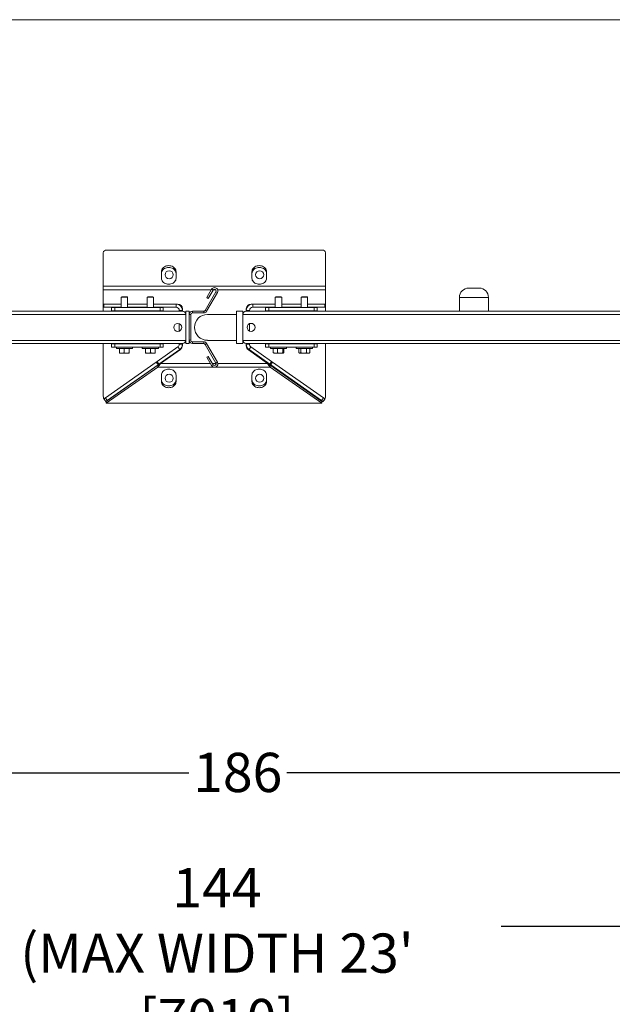
# Model space of a CAD drawing. Units: inches. Extents: x 0.2 to 16.8, y 0.2 to 10.8.
# Drawn here: x 12.7 to 14.2, y 8.2 to 10.8 of the extents above; entities that cross this region are included whole.
import ezdxf

# ---------------------------------------------------------------- set-up
doc = ezdxf.new("R2010")
doc.units = ezdxf.units.IN
doc.header["$MEASUREMENT"] = 0
doc.header["$PDSIZE"] = -1
doc.linetypes.add('SLD-Solid', pattern=[0])
doc.layers.add('LAYER_1', color=7, linetype='SLD-Solid', lineweight=35)
doc.layers.add('SHEET', color=144, linetype='SLD-Solid')
doc.styles.add('SLDTEXTSTYLE1', font='ARIAL.TTF', dxfattribs={"width": 0.948})
doc.dimstyles.new('SLDDIMSTYLE1', dxfattribs={"dimtxt": 0.101115, "dimasz": 0.188, "dimexe": 0, "dimexo": 0.0625, "dimgap": 0.025279, "dimtad": 0, "dimtih": 1, "dimtoh": 1, "dimdec": 1, "dimlfac": 30, "dimrnd": 1e-09, "dimzin": 12, "dimdsep": 46, "dimtxsty": 'SLDTEXTSTYLE1', "dimsah": 1, "dimcen": 0.09, "dimadec": 0, "dimazin": 3, "dimtfac": 1, "dimtdec": 1, "dimtofl": 0, "dimtmove": 0, "dimatfit": 3, "dimfxl": 1, "dimfrac": 2, "dimtolj": 1, "dimtzin": 12, "dimarcsym": 0})

# ---------------------------------------------------------------- blocks, each defined once
blk = doc.blocks.new('_D_4')
at = {"layer": 'Defpoints', "color": 0}
for p in [(15.5809, 8.4136), (10.7809, 7.5252), (15.5809, 7.5252)]:
    blk.add_point(p, dxfattribs=at)
at = {"layer": 'LAYER_1', "color": 0, "lineweight": -2}
for p, q in [((10.7809, 7.5877), (10.7809, 8.4136)), ((10.9689, 8.4136), (12.4552, 8.4136)), ((15.3929, 8.4136), (13.9198, 8.4136)), ((15.5809, 7.5877), (15.5809, 8.4136))]:
    blk.add_line(p, q, dxfattribs=at)
at = {"layer": 'LAYER_1', "color": 0}
for points in [[(10.9689, 8.445), (10.9689, 8.3823), (10.7809, 8.4136)], [(15.3929, 8.3823), (15.3929, 8.445), (15.5809, 8.4136)]]:
    blk.add_solid(points, dxfattribs=at)
at = {"layer": 'LAYER_1', "color": 0, "lineweight": 0, "insert": (13.1875, 8.5643), "char_height": 0.101115, "attachment_point": 2, "style": 'SLDTEXTSTYLE1'}
blk.add_mtext("\\A1;144\\P(MAX WIDTH 23' [7010]", dxfattribs=at)
blk = doc.blocks.new('_D_6')
at = {"layer": 'Defpoints', "color": 0}
for p in [(16.2809, 8.8097), (10.0809, 7.4293), (16.2809, 7.4293)]:
    blk.add_point(p, dxfattribs=at)
at = {"layer": 'LAYER_1', "color": 0, "lineweight": -2}
for p, q in [((10.0809, 7.4918), (10.0809, 8.8097)), ((10.2689, 8.8097), (13.1146, 8.8097)), ((16.0929, 8.8097), (13.3677, 8.8097)), ((16.2809, 7.4918), (16.2809, 8.8097))]:
    blk.add_line(p, q, dxfattribs=at)
at = {"layer": 'LAYER_1', "color": 0}
for points in [[(10.2689, 8.841), (10.2689, 8.7783), (10.0809, 8.8097)], [(16.0929, 8.7783), (16.0929, 8.841), (16.2809, 8.8097)]]:
    blk.add_solid(points, dxfattribs=at)
at = {"layer": 'LAYER_1', "color": 0, "lineweight": 0, "insert": (13.2411, 8.8613), "char_height": 0.10111, "attachment_point": 2, "style": 'SLDTEXTSTYLE1'}
blk.add_mtext('\\A1;186', dxfattribs=at)

msp = doc.modelspace()

# ---------------------------------------------------------------- linework, layer by layer
at = {"color": 7, "linetype": 'SLD-Solid', "lineweight": 0}
for p, q in [((12.8945, 10.0634), (12.8945, 10.1497)), ((12.9028, 10.1565), (13.4591, 10.1565)), ((13.4674, 10.1497), (13.4674, 10.0634)), ((13.0445, 10.0839), (13.0445, 10.101)), ((13.082, 10.101), (13.082, 10.0839)), ((13.2778, 10.0839), (13.2778, 10.101)), ((13.3153, 10.101), (13.3153, 10.0839)), ((12.8945, 10.0634), (13.4674, 10.0634)), ((12.8945, 10.0539), (12.8945, 10.0634)), ((12.8945, 10.0175), (12.8945, 10.0539)), ((12.8945, 10.0539), (13.1727, 10.0539)), ((13.1569, 10.0009), (13.1847, 10.0491)), ((13.1608, 9.9987), (13.1886, 10.0469)), ((13.1737, 10.0555), (13.1613, 10.0341)), ((13.1775, 10.0533), (13.1652, 10.0319)), ((13.1775, 10.0533), (13.1737, 10.0555)), ((13.1779, 10.0539), (13.1843, 10.0539)), ((13.1847, 10.0491), (13.1886, 10.0469)), ((13.1893, 10.0539), (13.4674, 10.0539)), ((13.4674, 10.0634), (13.4674, 10.0539)), ((13.4674, 10.0539), (13.4674, 10.0175)), ((13.8634, 10.0585), (13.8365, 10.0585)), ((12.9422, 10.0363), (12.9407, 10.0348)), ((12.9407, 10.0348), (12.9407, 10.0083)), ((12.9573, 10.0348), (12.9407, 10.0348)), ((12.9558, 10.0363), (12.9422, 10.0363)), ((12.9573, 10.0348), (12.9558, 10.0363)), ((12.9573, 10.0083), (12.9573, 10.0348)), ((13.0089, 10.0363), (13.0073, 10.0348)), ((13.0073, 10.0348), (13.0073, 10.0083)), ((13.0201, 10.0348), (13.0073, 10.0348)), ((13.0192, 10.0363), (13.0089, 10.0363)), ((13.0225, 10.0363), (13.0192, 10.0363)), ((13.024, 10.0348), (13.0201, 10.0348)), ((13.024, 10.0348), (13.0225, 10.0363)), ((13.024, 10.0083), (13.024, 10.0348)), ((13.1652, 10.0319), (13.1613, 10.0341)), ((13.3394, 10.0363), (13.3379, 10.0348)), ((13.3379, 10.0348), (13.3379, 10.0083)), ((13.3545, 10.0348), (13.3379, 10.0348)), ((13.353, 10.0363), (13.3394, 10.0363)), ((13.3545, 10.0348), (13.353, 10.0363)), ((13.3545, 10.0083), (13.3545, 10.0348)), ((13.406, 10.0363), (13.4045, 10.0348)), ((13.4045, 10.0348), (13.4045, 10.0083)), ((13.4212, 10.0348), (13.4045, 10.0348)), ((13.4197, 10.0363), (13.406, 10.0363)), ((13.4212, 10.0348), (13.4197, 10.0363)), ((13.4212, 10.0083), (13.4212, 10.0348)), ((13.8124, 10.0343), (13.8124, 9.9989)), ((13.8874, 10.0343), (13.8124, 10.0343)), ((13.8874, 9.9989), (13.8874, 10.0343)), ((13.099, 9.9989), (12.5291, 9.9989)), ((12.9407, 10.0175), (12.8945, 10.0175)), ((12.8945, 10.0175), (12.8945, 9.9989)), ((12.8959, 10.0092), (12.8959, 10.0175)), ((12.9407, 10.0092), (12.8959, 10.0092)), ((12.9157, 9.9999), (12.9157, 10.0083)), ((12.9157, 10.0083), (12.924, 10.0083)), ((12.924, 9.9999), (12.9157, 9.9999)), ((12.9157, 9.9989), (12.9157, 9.9999)), ((12.924, 9.9999), (12.924, 10.0083)), ((12.924, 10.0083), (13.0407, 10.0083)), ((12.924, 9.9999), (13.0407, 9.9999)), ((12.9407, 9.9999), (12.9407, 9.9989)), ((13.0073, 10.0175), (12.9573, 10.0175)), ((13.0073, 10.0092), (12.9573, 10.0092)), ((12.9573, 9.9989), (12.9573, 9.9999)), ((13.0073, 9.9999), (13.0073, 9.9989)), ((13.0861, 10.0175), (13.024, 10.0175)), ((13.082, 10.0092), (13.024, 10.0092)), ((13.024, 9.9989), (13.024, 9.9999)), ((13.0407, 9.9999), (13.0407, 10.0083)), ((13.0407, 10.0083), (13.049, 10.0083)), ((13.049, 9.9999), (13.0407, 9.9999)), ((13.049, 9.9999), (13.049, 10.0083)), ((13.049, 9.9999), (13.049, 9.9989)), ((13.082, 10.0092), (13.082, 10.0175)), ((13.0903, 10.0008), (13.0986, 10.0008)), ((13.0903, 9.9989), (13.0903, 10.0008)), ((13.0986, 9.9989), (13.0986, 10.005)), ((13.1073, 9.9905), (13.1073, 9.9989)), ((13.1073, 9.9989), (13.1157, 9.9989)), ((13.1157, 9.9155), (13.1157, 9.9989)), ((13.1243, 9.9989), (13.1243, 9.9944)), ((13.1243, 9.9989), (13.1533, 9.9989)), ((13.1533, 9.9944), (13.1533, 9.9989)), ((13.1569, 10.0009), (13.1608, 9.9987)), ((13.2379, 9.9156), (13.2379, 9.9989)), ((13.2379, 9.9989), (13.2545, 9.9989)), ((13.2545, 9.9906), (13.2545, 9.9989)), ((13.8328, 9.9989), (13.2629, 9.9989)), ((13.2632, 10.005), (13.2632, 9.9989)), ((13.2716, 10.0008), (13.2632, 10.0008)), ((13.2716, 9.9989), (13.2716, 10.0008)), ((13.3379, 10.0175), (13.2757, 10.0175)), ((13.2799, 10.0092), (13.2799, 10.0175)), ((13.2799, 10.0092), (13.3379, 10.0092)), ((13.3129, 9.9999), (13.3129, 10.0083)), ((13.3129, 10.0083), (13.3212, 10.0083)), ((13.3212, 9.9999), (13.3129, 9.9999)), ((13.3129, 9.9989), (13.3129, 9.9999)), ((13.3212, 9.9999), (13.3212, 10.0083)), ((13.3212, 10.0083), (13.4379, 10.0083)), ((13.3212, 9.9999), (13.4379, 9.9999)), ((13.3379, 9.9999), (13.3379, 9.9989)), ((13.4045, 10.0175), (13.3545, 10.0175)), ((13.3545, 10.0092), (13.4045, 10.0092)), ((13.3545, 9.9989), (13.3545, 9.9999)), ((13.4045, 9.9999), (13.4045, 9.9989)), ((13.4674, 10.0175), (13.4212, 10.0175)), ((13.4212, 10.0092), (13.466, 10.0092)), ((13.4212, 9.9989), (13.4212, 9.9999)), ((13.4379, 9.9999), (13.4379, 10.0083)), ((13.4379, 10.0083), (13.4462, 10.0083)), ((13.4462, 9.9999), (13.4379, 9.9999)), ((13.4462, 9.9999), (13.4462, 10.0083)), ((13.4462, 9.9999), (13.4462, 9.9989)), ((13.466, 10.0092), (13.466, 10.0175)), ((13.4674, 9.9989), (13.4674, 10.0175)), ((13.8671, 9.9989), (13.8328, 9.9989)), ((14.4287, 9.9989), (13.8671, 9.9989)), ((13.1073, 9.9905), (11.8498, 9.9905)), ((13.1073, 9.9905), (13.1073, 9.9239)), ((13.1201, 9.9902), (13.1157, 9.9902)), ((13.1157, 9.9242), (13.1157, 9.9902)), ((13.1201, 9.9242), (13.1201, 9.9902)), ((13.1243, 9.9944), (13.1533, 9.9944)), ((13.2379, 9.9906), (13.1629, 9.9906)), ((14.512, 9.9906), (13.2545, 9.9906)), ((13.2545, 9.9239), (13.2545, 9.9906)), ((13.0903, 9.9475), (13.0903, 9.9669)), ((13.2716, 9.9476), (13.2716, 9.967)), ((13.1073, 9.9239), (11.8498, 9.9239)), ((13.1073, 9.9155), (13.1073, 9.9239)), ((13.1157, 9.9242), (13.1201, 9.9242)), ((13.1243, 9.92), (13.1243, 9.9155)), ((13.1533, 9.92), (13.1243, 9.92)), ((13.1533, 9.9155), (13.1533, 9.92)), ((13.1629, 9.9239), (13.2379, 9.9239)), ((14.512, 9.9239), (13.2545, 9.9239)), ((13.2545, 9.9156), (13.2545, 9.9239)), ((13.099, 9.9155), (11.9832, 9.9155)), ((12.8945, 9.9155), (12.8945, 9.7804)), ((12.9157, 9.9146), (12.9157, 9.9155)), ((12.9157, 9.9146), (12.924, 9.9146)), ((12.9157, 9.9146), (12.9157, 9.9063)), ((12.924, 9.9063), (12.9157, 9.9063)), ((12.924, 9.9146), (12.924, 9.9063)), ((12.924, 9.9146), (13.0407, 9.9146)), ((12.924, 9.9063), (13.0407, 9.9063)), ((12.9282, 9.9063), (12.9282, 9.9029)), ((12.9282, 9.9029), (12.9615, 9.9029)), ((12.936, 9.9029), (12.936, 9.8919)), ((12.9407, 9.9155), (12.9407, 9.9146)), ((12.948, 9.9029), (12.948, 9.8919)), ((12.9573, 9.9146), (12.9573, 9.9155)), ((12.961, 9.9029), (12.961, 9.8919)), ((12.9615, 9.9029), (12.9698, 9.9029)), ((12.9698, 9.9029), (12.9698, 9.9063)), ((12.9948, 9.9063), (12.9948, 9.9029)), ((12.9948, 9.9029), (13.0255, 9.9029)), ((13.0029, 9.9029), (13.0029, 9.8919)), ((13.0034, 9.9029), (13.0034, 9.8919)), ((13.0073, 9.9155), (13.0073, 9.9146)), ((13.0161, 9.9029), (13.0161, 9.8919)), ((13.024, 9.9146), (13.024, 9.9155)), ((13.0255, 9.9029), (13.0365, 9.9029)), ((13.0284, 9.9029), (13.0284, 9.8919)), ((13.0333, 9.8694), (13.0867, 9.9068)), ((13.0365, 9.9029), (13.0365, 9.9063)), ((13.0381, 9.8626), (13.0915, 9.9)), ((13.0407, 9.9146), (13.049, 9.9146)), ((13.0407, 9.9146), (13.0407, 9.9063)), ((13.049, 9.9063), (13.0407, 9.9063)), ((13.0416, 9.8644), (13.0933, 9.9006)), ((13.0416, 9.8644), (13.0933, 9.9006)), ((13.049, 9.9155), (13.049, 9.9146)), ((13.049, 9.9146), (13.049, 9.9063)), ((13.0867, 9.9068), (13.0915, 9.9)), ((13.0903, 9.9137), (13.0903, 9.9155)), ((13.0903, 9.9137), (13.0986, 9.9137)), ((13.0933, 9.9006), (13.0933, 9.9006)), ((13.0986, 9.9108), (13.0986, 9.9155)), ((13.1073, 9.9155), (13.1157, 9.9155)), ((13.1533, 9.9155), (13.1243, 9.9155)), ((13.1608, 9.9157), (13.1569, 9.9134)), ((13.1847, 9.8653), (13.1569, 9.9134)), ((13.1886, 9.8675), (13.1608, 9.9157)), ((13.2379, 9.9156), (13.2545, 9.9156)), ((14.3787, 9.9156), (13.2629, 9.9156)), ((13.2632, 9.9156), (13.2632, 9.9094)), ((13.2716, 9.9137), (13.2632, 9.9137)), ((13.2686, 9.8992), (13.3182, 9.8644)), ((13.2686, 9.8992), (13.2686, 9.8992)), ((13.2686, 9.8992), (13.3182, 9.8644)), ((13.2751, 9.9068), (13.2703, 9.9)), ((13.3237, 9.8626), (13.2703, 9.9)), ((13.2716, 9.9137), (13.2716, 9.9156)), ((13.3285, 9.8694), (13.2751, 9.9068)), ((13.3129, 9.9146), (13.3129, 9.9156)), ((13.3129, 9.9146), (13.3212, 9.9146)), ((13.3129, 9.9146), (13.3129, 9.9063)), ((13.3212, 9.9063), (13.3129, 9.9063)), ((13.3212, 9.9146), (13.4379, 9.9146)), ((13.3212, 9.9146), (13.3212, 9.9063)), ((13.3212, 9.9063), (13.4379, 9.9063)), ((13.3254, 9.9063), (13.3254, 9.9029)), ((13.3254, 9.9029), (13.3594, 9.9029)), ((13.3327, 9.9029), (13.3327, 9.8919)), ((13.3379, 9.9156), (13.3379, 9.9146)), ((13.3439, 9.9029), (13.3439, 9.8919)), ((13.3545, 9.9146), (13.3545, 9.9156)), ((13.3574, 9.9029), (13.3574, 9.8919)), ((13.3594, 9.9029), (13.367, 9.9029)), ((13.3597, 9.9029), (13.3597, 9.8919)), ((13.367, 9.9029), (13.367, 9.9063)), ((13.392, 9.9063), (13.392, 9.9029)), ((13.392, 9.9029), (13.4266, 9.9029)), ((13.3986, 9.9029), (13.3986, 9.8919)), ((13.4038, 9.9029), (13.4038, 9.8919)), ((13.4045, 9.9156), (13.4045, 9.9146)), ((13.4181, 9.9029), (13.4181, 9.8919)), ((13.4212, 9.9146), (13.4212, 9.9156)), ((13.4266, 9.9029), (13.4337, 9.9029)), ((13.4271, 9.9029), (13.4271, 9.8919)), ((13.4337, 9.9029), (13.4337, 9.9063)), ((13.4379, 9.9146), (13.4379, 9.9063)), ((13.4379, 9.9146), (13.4462, 9.9146)), ((13.4462, 9.9063), (13.4379, 9.9063)), ((13.4462, 9.9156), (13.4462, 9.9146)), ((13.4462, 9.9146), (13.4462, 9.9063)), ((13.4674, 9.7804), (13.4674, 9.9156)), ((12.9, 9.7761), (13.0308, 9.8677)), ((12.9365, 9.8908), (12.9365, 9.8908)), ((12.942, 9.8908), (12.9365, 9.8908)), ((12.942, 9.8908), (12.9545, 9.8908)), ((12.9615, 9.8908), (12.9545, 9.8908)), ((12.9615, 9.8909), (12.9615, 9.8908)), ((12.9615, 9.8908), (12.9615, 9.8908)), ((13.0032, 9.8908), (13.0098, 9.8908)), ((13.0223, 9.8908), (13.0098, 9.8908)), ((13.0223, 9.8908), (13.0282, 9.8908)), ((13.0308, 9.8677), (13.0333, 9.8694)), ((13.0308, 9.8677), (13.0356, 9.8608)), ((13.0333, 9.8694), (13.0381, 9.8626)), ((13.1652, 9.8825), (13.1613, 9.8803)), ((13.1613, 9.8803), (13.1737, 9.8589)), ((13.1652, 9.8825), (13.1775, 9.8611)), ((13.3285, 9.8694), (13.3237, 9.8626)), ((13.331, 9.8677), (13.3263, 9.8608)), ((13.331, 9.8677), (13.3285, 9.8694)), ((13.4618, 9.7761), (13.331, 9.8677)), ((13.3335, 9.8909), (13.3337, 9.8908)), ((13.3383, 9.8908), (13.3506, 9.8908)), ((13.3585, 9.8908), (13.3506, 9.8908)), ((13.3588, 9.8911), (13.3585, 9.8908)), ((13.3585, 9.8908), (13.3587, 9.8908)), ((13.3587, 9.8908), (13.3589, 9.8909)), ((13.3994, 9.8913), (13.4004, 9.8908)), ((13.4004, 9.8908), (13.4012, 9.8908)), ((13.4012, 9.8908), (13.4109, 9.8908)), ((13.4109, 9.8908), (13.4226, 9.8908)), ((13.4254, 9.8908), (13.4226, 9.8908)), ((13.4254, 9.8908), (13.4263, 9.8913)), ((13.4262, 9.8915), (13.4271, 9.8919)), ((12.9019, 9.7666), (13.0348, 9.8596)), ((12.9019, 9.7618), (13.0348, 9.8548)), ((12.9048, 9.7693), (13.0356, 9.8608)), ((13.0348, 9.8596), (13.0348, 9.8548)), ((13.0348, 9.8548), (13.1789, 9.8548)), ((13.0356, 9.8608), (13.0381, 9.8626)), ((13.0416, 9.8644), (13.0416, 9.8644)), ((13.0416, 9.8644), (13.1705, 9.8644)), ((13.1775, 9.8611), (13.1737, 9.8589)), ((13.1756, 9.8644), (13.1851, 9.8644)), ((13.1833, 9.8548), (13.325, 9.8548)), ((13.1847, 9.8653), (13.1886, 9.8675)), ((13.1897, 9.8644), (13.3182, 9.8644)), ((13.3182, 9.8644), (13.3182, 9.8644)), ((13.3263, 9.8608), (13.3237, 9.8626)), ((13.325, 9.8596), (13.325, 9.8548)), ((13.325, 9.8596), (13.4579, 9.7666)), ((13.325, 9.8548), (13.4579, 9.7618)), ((13.457, 9.7693), (13.3263, 9.8608)), ((13.0445, 9.8173), (13.0445, 9.8343)), ((13.082, 9.8343), (13.082, 9.8173)), ((13.2778, 9.8173), (13.2778, 9.8343)), ((13.3153, 9.8343), (13.3153, 9.8173)), ((12.8959, 9.7732), (12.9, 9.7761)), ((12.8959, 9.7732), (12.9007, 9.7664)), ((12.9, 9.7761), (12.9048, 9.7693)), ((12.9007, 9.7664), (12.9048, 9.7693)), ((12.9014, 9.7669), (12.9019, 9.7666)), ((12.9019, 9.7666), (12.9019, 9.7618)), ((13.4618, 9.7761), (13.457, 9.7693)), ((13.4612, 9.7664), (13.457, 9.7693)), ((13.4579, 9.7666), (13.4579, 9.7618)), ((13.466, 9.7732), (13.4612, 9.7664)), ((13.466, 9.7732), (13.4618, 9.7761)), ((13.4579, 9.7618), (12.9019, 9.7618))]:
    msp.add_line(p, q, dxfattribs=at)
at = {"color": 7, "linetype": 'SLD-Solid', "lineweight": 0, "flags": 128}
for points in [[(13.0445, 10.101), (13.0447, 10.1034), (13.0454, 10.1058), (13.0465, 10.108), (13.0481, 10.11), (13.05, 10.1119), (13.0522, 10.1134), (13.0547, 10.1147), (13.0574, 10.1156), (13.0603, 10.1162), (13.0632, 10.1164), (13.0662, 10.1162), (13.069, 10.1156), (13.0717, 10.1147), (13.0742, 10.1134), (13.0765, 10.1119), (13.0784, 10.11), (13.0799, 10.108), (13.0811, 10.1058), (13.0817, 10.1034), (13.082, 10.101)], [(13.0445, 10.0962), (13.0447, 10.0986), (13.0454, 10.101), (13.0465, 10.1032), (13.0481, 10.1053), (13.05, 10.1071), (13.0522, 10.1087), (13.0547, 10.1099), (13.0574, 10.1108), (13.0603, 10.1114), (13.0632, 10.1116), (13.0662, 10.1114), (13.069, 10.1108), (13.0717, 10.1099), (13.0742, 10.1087), (13.0765, 10.1071), (13.0784, 10.1053), (13.0799, 10.1032), (13.0811, 10.101), (13.0817, 10.0986), (13.082, 10.0962)], [(13.2778, 10.101), (13.278, 10.1034), (13.2787, 10.1058), (13.2798, 10.108), (13.2814, 10.11), (13.2833, 10.1119), (13.2855, 10.1134), (13.288, 10.1147), (13.2908, 10.1156), (13.2936, 10.1162), (13.2966, 10.1164), (13.2995, 10.1162), (13.3023, 10.1156), (13.3051, 10.1147), (13.3076, 10.1134), (13.3098, 10.1119), (13.3117, 10.11), (13.3133, 10.108), (13.3144, 10.1058), (13.3151, 10.1034), (13.3153, 10.101)], [(13.2778, 10.0962), (13.278, 10.0986), (13.2787, 10.101), (13.2798, 10.1032), (13.2814, 10.1053), (13.2833, 10.1071), (13.2855, 10.1087), (13.288, 10.1099), (13.2908, 10.1108), (13.2936, 10.1114), (13.2966, 10.1116), (13.2995, 10.1114), (13.3023, 10.1108), (13.3051, 10.1099), (13.3076, 10.1087), (13.3098, 10.1071), (13.3117, 10.1053), (13.3133, 10.1032), (13.3144, 10.101), (13.3151, 10.0986), (13.3153, 10.0962)], [(13.082, 10.0839), (13.0817, 10.0815), (13.0811, 10.0792), (13.0799, 10.077), (13.0784, 10.0749), (13.0765, 10.0731), (13.0742, 10.0715), (13.0717, 10.0703), (13.069, 10.0693), (13.0662, 10.0688), (13.0632, 10.0686), (13.0603, 10.0688), (13.0574, 10.0693), (13.0547, 10.0703), (13.0522, 10.0715), (13.05, 10.0731), (13.0481, 10.0749), (13.0465, 10.077), (13.0454, 10.0792), (13.0447, 10.0815), (13.0445, 10.0839)], [(13.3153, 10.0839), (13.3151, 10.0815), (13.3144, 10.0792), (13.3133, 10.077), (13.3117, 10.0749), (13.3098, 10.0731), (13.3076, 10.0715), (13.3051, 10.0703), (13.3023, 10.0693), (13.2995, 10.0688), (13.2966, 10.0686), (13.2936, 10.0688), (13.2908, 10.0693), (13.288, 10.0703), (13.2855, 10.0715), (13.2833, 10.0731), (13.2814, 10.0749), (13.2798, 10.077), (13.2787, 10.0792), (13.278, 10.0815), (13.2778, 10.0839)], [(13.0445, 9.8343), (13.0447, 9.8367), (13.0454, 9.8391), (13.0465, 9.8413), (13.0481, 9.8434), (13.05, 9.8452), (13.0522, 9.8468), (13.0547, 9.848), (13.0574, 9.8489), (13.0603, 9.8495), (13.0632, 9.8497), (13.0662, 9.8495), (13.069, 9.8489), (13.0717, 9.848), (13.0742, 9.8468), (13.0765, 9.8452), (13.0784, 9.8434), (13.0799, 9.8413), (13.0811, 9.8391), (13.0817, 9.8367), (13.082, 9.8343)], [(13.2778, 9.8343), (13.278, 9.8367), (13.2787, 9.8391), (13.2798, 9.8413), (13.2814, 9.8434), (13.2833, 9.8452), (13.2855, 9.8468), (13.288, 9.848), (13.2908, 9.8489), (13.2936, 9.8495), (13.2966, 9.8497), (13.2995, 9.8495), (13.3023, 9.8489), (13.3051, 9.848), (13.3076, 9.8468), (13.3098, 9.8452), (13.3117, 9.8434), (13.3133, 9.8413), (13.3144, 9.8391), (13.3151, 9.8367), (13.3153, 9.8343)], [(13.082, 9.8221), (13.0817, 9.8197), (13.0811, 9.8173), (13.0799, 9.8151), (13.0784, 9.813), (13.0765, 9.8112), (13.0742, 9.8096), (13.0717, 9.8084), (13.069, 9.8074), (13.0662, 9.8069), (13.0632, 9.8067), (13.0603, 9.8069), (13.0574, 9.8074), (13.0547, 9.8084), (13.0522, 9.8096), (13.05, 9.8112), (13.0481, 9.813), (13.0465, 9.8151), (13.0454, 9.8173), (13.0447, 9.8197), (13.0445, 9.8221)], [(13.082, 9.8173), (13.0817, 9.8149), (13.0811, 9.8125), (13.0799, 9.8103), (13.0784, 9.8082), (13.0765, 9.8064), (13.0742, 9.8048), (13.0717, 9.8036), (13.069, 9.8027), (13.0662, 9.8021), (13.0632, 9.8019), (13.0603, 9.8021), (13.0574, 9.8027), (13.0547, 9.8036), (13.0522, 9.8048), (13.05, 9.8064), (13.0481, 9.8082), (13.0465, 9.8103), (13.0454, 9.8125), (13.0447, 9.8149), (13.0445, 9.8173)], [(13.3153, 9.8221), (13.3151, 9.8197), (13.3144, 9.8173), (13.3133, 9.8151), (13.3117, 9.813), (13.3098, 9.8112), (13.3076, 9.8096), (13.3051, 9.8084), (13.3023, 9.8074), (13.2995, 9.8069), (13.2966, 9.8067), (13.2936, 9.8069), (13.2908, 9.8074), (13.288, 9.8084), (13.2855, 9.8096), (13.2833, 9.8112), (13.2814, 9.813), (13.2798, 9.8151), (13.2787, 9.8173), (13.278, 9.8197), (13.2778, 9.8221)], [(13.3153, 9.8173), (13.3151, 9.8149), (13.3144, 9.8125), (13.3133, 9.8103), (13.3117, 9.8082), (13.3098, 9.8064), (13.3076, 9.8048), (13.3051, 9.8036), (13.3023, 9.8027), (13.2995, 9.8021), (13.2966, 9.8019), (13.2936, 9.8021), (13.2908, 9.8027), (13.288, 9.8036), (13.2855, 9.8048), (13.2833, 9.8064), (13.2814, 9.8082), (13.2798, 9.8103), (13.2787, 9.8125), (13.278, 9.8149), (13.2778, 9.8173)], [(13.4579, 9.7654), (13.4591, 9.766), (13.4604, 9.7669)]]:
    msp.add_lwpolyline(points, dxfattribs=at)
at = {"color": 7, "linetype": 'SLD-Solid', "lineweight": 0}
for centre in [(13.0643, 10.0929), (13.2976, 10.0929), (13.0865, 9.9572), (13.2754, 9.9573), (13.0643, 9.8262), (13.2976, 9.8262)]:
    msp.add_circle(centre, 0.0104, dxfattribs=at)
for centre, radius, start, end in [((12.9021, 10.1488), 0.00769, 84.8889, 173.7565), ((13.4597, 10.1488), 0.00769, 6.2435, 95.1111), ((13.1811, 10.0512), 0.00863, 330, 150), ((13.1811, 10.0512), 0.00417, 330, 150), ((13.8366, 10.0343), 0.0242, 90.317, 180), ((13.8633, 10.0343), 0.0242, 0, 89.683), ((13.082, 10.0008), 0.0167, 0, 90), ((13.082, 10.0008), 0.00833, 360, 90), ((13.0861, 10.005), 0.0125, 360, 90), ((13.099, 9.9905), 0.00833, 0, 90), ((13.1243, 9.9902), 0.00863, 90, 180), ((13.1533, 10.003), 0.00417, 270, 330), ((13.1533, 10.003), 0.00863, 270, 330), ((13.2629, 9.9906), 0.00833, 90, 180), ((13.2757, 10.005), 0.0125, 90, 180), ((13.2799, 10.0008), 0.0167, 90, 180), ((13.2799, 10.0008), 0.00833, 90, 180), ((13.1243, 9.9902), 0.00417, 90, 180), ((13.1629, 9.9573), 0.0333, 90, 270), ((13.099, 9.9239), 0.00833, 270, 0), ((13.1243, 9.9242), 0.00863, 180, 270), ((13.1243, 9.9242), 0.00417, 180, 270), ((13.1533, 9.9114), 0.00863, 30, 90), ((13.2629, 9.9239), 0.00833, 180, 270), ((13.082, 9.9137), 0.00833, 305, 0), ((13.082, 9.9137), 0.0167, 305, 360), ((13.0861, 9.9108), 0.0125, 305, 360), ((13.0861, 9.9108), 0.0125, 305, 360), ((13.1533, 9.9114), 0.00417, 30, 90), ((13.2799, 9.9137), 0.0167, 180, 235), ((13.2757, 9.9094), 0.0125, 180, 235), ((13.2757, 9.9094), 0.0125, 180, 235), ((13.2799, 9.9137), 0.00833, 180, 235), ((13.1811, 9.8632), 0.00863, 210, 30), ((13.1811, 9.8632), 0.00417, 210, 30), ((12.9111, 9.7804), 0.0167, 180, 219.2481), ((13.4507, 9.7804), 0.0167, 320.7519, 0)]:
    msp.add_arc(centre, radius, start, end, dxfattribs=at)
for points, knots in [([(12.942, 9.8908), (12.9419, 9.8908), (12.9408, 9.8908), (12.9388, 9.8911), (12.937, 9.8916), (12.936, 9.8919)], [0, 0, 0, 0, 0.070092, 0.530785, 1, 1, 1, 1]), ([(12.936, 9.8919), (12.9362, 9.8915), (12.9363, 9.8909), (12.9365, 9.8908), (12.9365, 9.8908)], [0, 0, 0, 0, 0.753694, 1, 1, 1, 1]), ([(12.948, 9.8919), (12.9471, 9.8916), (12.9451, 9.891), (12.9431, 9.8909), (12.942, 9.8908)], [0, 0, 0, 0, 0.495458, 1, 1, 1, 1]), ([(12.9545, 9.8908), (12.9544, 9.8908), (12.9532, 9.8908), (12.951, 9.8911), (12.949, 9.8916), (12.948, 9.8919)], [0, 0, 0, 0, 0.070092, 0.530785, 1, 1, 1, 1]), ([(12.961, 9.8919), (12.9599, 9.8916), (12.9578, 9.891), (12.9556, 9.8909), (12.9545, 9.8908)], [0, 0, 0, 0, 0.495458, 1, 1, 1, 1]), ([(12.9615, 9.8908), (12.9614, 9.8908), (12.9613, 9.8909), (12.9611, 9.8915), (12.961, 9.8919)], [0, 0, 0, 0, 0.246306, 1, 1, 1, 1]), ([(13.0032, 9.8908), (13.0032, 9.8908), (13.0031, 9.8908), (13.003, 9.8911), (13.003, 9.8916), (13.0029, 9.8919)], [0, 0, 0, 0, 0.070092, 0.530785, 1, 1, 1, 1]), ([(13.0034, 9.8919), (13.0034, 9.8916), (13.0033, 9.891), (13.0032, 9.8909), (13.0032, 9.8908)], [0, 0, 0, 0, 0.495458, 1, 1, 1, 1]), ([(13.0098, 9.8908), (13.0096, 9.8908), (13.0085, 9.8908), (13.0063, 9.8911), (13.0044, 9.8916), (13.0034, 9.8919)], [0, 0, 0, 0, 0.070092, 0.530785, 1, 1, 1, 1]), ([(13.0161, 9.8919), (13.0151, 9.8916), (13.013, 9.891), (13.0108, 9.8909), (13.0098, 9.8908)], [0, 0, 0, 0, 0.495458, 1, 1, 1, 1]), ([(13.0223, 9.8908), (13.0217, 9.8908), (13.0197, 9.8909), (13.0176, 9.8915), (13.0161, 9.8919)], [0, 0, 0, 0, 0.246306, 1, 1, 1, 1]), ([(13.0284, 9.8919), (13.0279, 9.8918), (13.0259, 9.8911), (13.0239, 9.8909), (13.0223, 9.8908)], [0, 0, 0, 0, 0.229362, 1, 1, 1, 1]), ([(13.0282, 9.8908), (13.0282, 9.8908), (13.0282, 9.8908), (13.0283, 9.8911), (13.0283, 9.8916), (13.0284, 9.8919)], [0, 0, 0, 0, 0.070092, 0.530785, 1, 1, 1, 1]), ([(13.3383, 9.8908), (13.3381, 9.8908), (13.3371, 9.8908), (13.3352, 9.8911), (13.3335, 9.8916), (13.3327, 9.8919)], [0, 0, 0, 0, 0.070092, 0.530785, 1, 1, 1, 1]), ([(13.3439, 9.8919), (13.3429, 9.8916), (13.3411, 9.891), (13.3392, 9.8909), (13.3383, 9.8908)], [0, 0, 0, 0, 0.495458, 1, 1, 1, 1]), ([(13.3506, 9.8908), (13.3504, 9.8908), (13.3492, 9.8908), (13.3469, 9.8911), (13.3449, 9.8916), (13.3439, 9.8919)], [0, 0, 0, 0, 0.070092, 0.530785, 1, 1, 1, 1]), ([(13.3574, 9.8919), (13.3563, 9.8916), (13.354, 9.891), (13.3518, 9.8909), (13.3506, 9.8908)], [0, 0, 0, 0, 0.495458, 1, 1, 1, 1]), ([(13.3585, 9.8908), (13.3584, 9.8908), (13.358, 9.8909), (13.3576, 9.8915), (13.3574, 9.8919)], [0, 0, 0, 0, 0.246306, 1, 1, 1, 1]), ([(13.3597, 9.8919), (13.3596, 9.8918), (13.3594, 9.8915), (13.3593, 9.8914), (13.3592, 9.8913)], [0, 0, 0, 0, 0.558275, 1, 1, 1, 1]), ([(13.4012, 9.8908), (13.4005, 9.8909), (13.3996, 9.8911), (13.3988, 9.8918), (13.3986, 9.8919)], [0, 0, 0, 0, 0.7706379, 1, 1, 1, 1]), ([(13.4038, 9.8919), (13.4032, 9.8915), (13.4023, 9.8909), (13.4014, 9.8908), (13.4012, 9.8908)], [0, 0, 0, 0, 0.753694, 1, 1, 1, 1]), ([(13.4109, 9.8908), (13.4108, 9.8908), (13.4095, 9.8908), (13.4071, 9.8911), (13.4049, 9.8916), (13.4038, 9.8919)], [0, 0, 0, 0, 0.070092, 0.530785, 1, 1, 1, 1]), ([(13.4181, 9.8919), (13.4169, 9.8916), (13.4146, 9.891), (13.4122, 9.8909), (13.4109, 9.8908)], [0, 0, 0, 0, 0.495458, 1, 1, 1, 1]), ([(13.4226, 9.8908), (13.4225, 9.8908), (13.4217, 9.8908), (13.4202, 9.8911), (13.4188, 9.8916), (13.4181, 9.8919)], [0, 0, 0, 0, 0.070092, 0.530785, 1, 1, 1, 1]), ([(13.4271, 9.8919), (13.4264, 9.8916), (13.4249, 9.891), (13.4234, 9.8909), (13.4226, 9.8908)], [0, 0, 0, 0, 0.495458, 1, 1, 1, 1])]:
    msp.add_open_spline(points, degree=3, knots=knots, dxfattribs=at)
for points in [[(13.0348, 9.8548), (13.0359, 9.8563), (13.0382, 9.8593), (13.0404, 9.8627), (13.0416, 9.8644)], [(13.0348, 9.8596), (13.0359, 9.8604), (13.0382, 9.8618), (13.0404, 9.8635), (13.0416, 9.8644)], [(13.3182, 9.8644), (13.3193, 9.8627), (13.3216, 9.8593), (13.3239, 9.8563), (13.325, 9.8548)], [(13.3182, 9.8644), (13.3193, 9.8635), (13.3216, 9.8618), (13.3239, 9.8604), (13.325, 9.8596)]]:
    msp.add_open_spline(points, degree=3, dxfattribs=at)
at = {"layer": 'SHEET', "color": 7, "lineweight": 0}
msp.add_line((0.25, 10.75), (16.75, 10.75), dxfattribs=at)

# ---------------------------------------------------------------- dimensions: what is measured, and where the dimension line sits
at = {"layer": 'LAYER_1', "color": 7, "lineweight": 0}
dim = msp.add_linear_dim(base=(16.2809, 8.8097), p1=(10.0809, 7.4293), p2=(16.2809, 7.4293), dimstyle='SLDDIMSTYLE1', dxfattribs=at)
dim.commit()
dim.dimension.update_dxf_attribs({"geometry": '_D_6', "text_midpoint": (13.2411, 8.8097), "dimtype": 160})
dim = msp.add_linear_dim(base=(15.5809, 8.4136), p1=(10.7809, 7.5252), p2=(15.5809, 7.5252), angle=0, text="<>\\P(MAX WIDTH 23' [7010]", dimstyle='SLDDIMSTYLE1', dxfattribs=at)
dim.commit()
dim.dimension.update_dxf_attribs({"geometry": '_D_4', "text_midpoint": (13.1875, 8.4136), "dimtype": 160})

doc.saveas('drawing.dxf')
